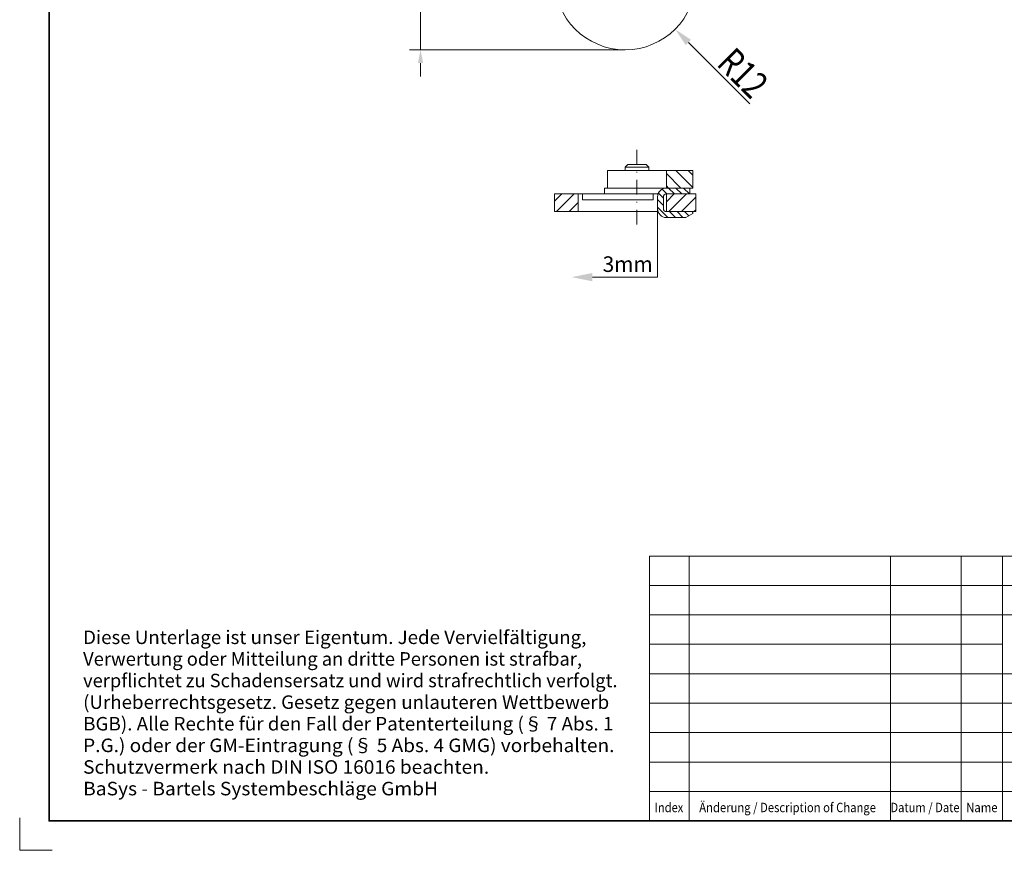
# Model space of a CAD drawing. Units: millimetres. Extents: x -18 to 279, y -129 to 291.
# Drawn here: x -18 to 149, y -129 to 13 of the extents above; entities that cross this region are included whole.
import ezdxf
from ezdxf.enums import TextEntityAlignment as Align

# ---------------------------------------------------------------- set-up
doc = ezdxf.new("R2010")
doc.units = ezdxf.units.MM
doc.header["$LTSCALE"] = 5
doc.linetypes.add('AUSGEZOGEN', pattern=[0])
doc.linetypes.add('DASHDOT', pattern=[1, 0.5, -0.25, 0, -0.25])
for name, color, linetype in [('BEMASS', 1, 'Continuous'), ('KONTUREN', 253, 'Continuous'), ('Layer19', 18, 'Continuous'), ('MITTEL', 1, 'Continuous'), ('RAHMEN', 18, 'Continuous'), ('RAHMENSCHRIFT', 18, 'Continuous')]:
    doc.layers.add(name, color=color, linetype=linetype)
doc.styles.add('Arial', font='arial.ttf')
doc.styles.add('ISOCP', font='txt')
doc.dimstyles.new('ISO-25', dxfattribs={"dimtxt": 2.5, "dimasz": 2.5, "dimexe": 1.25, "dimexo": 0.625, "dimtad": 1, "dimtxsty": 'Standard', "dimcen": 2.5, "dimadec": 0, "dimazin": 0, "dimtfac": 1, "dimtmove": 0, "dimatfit": 3, "dimfxl": 1, "dimarcsym": 0})

# ---------------------------------------------------------------- blocks, each defined once
blk = doc.blocks.new('*D4')
at = {"layer": 'BEMASS', "linetype": 'AUSGEZOGEN', "lineweight": 18}
for points in [[(50.24, 202.5), (50.69, 204.75), (49.79, 204.75)], [(50.24, 7.5), (49.79, 5.25), (50.69, 5.25)]]:
    blk.add_hatch(color=1, dxfattribs=at).paths.add_polyline_path(points, flags=0)
at = {"layer": 'BEMASS', "color": 1, "linetype": 'AUSGEZOGEN', "lineweight": 18}
for p, q in [((50.24, 204.75), (50.24, 207.01)), ((85, 202.5), (48.38, 202.5)), ((50.24, 202.5), (50.24, 7.5)), ((85, 7.5), (48.38, 7.5)), ((50.24, 5.25), (50.24, 2.99))]:
    blk.add_line(p, q, dxfattribs=at)
at = {"layer": 'BEMASS', "color": 1, "linetype": 'AUSGEZOGEN', "lineweight": 18, "style": 'ISOCP', "width": 0.733714}
blk.add_text('195', height=3.256, rotation=90, dxfattribs=at).set_placement((49.55, 101.56), (49.55, 107.13), align=Align.FIT)
blk = doc.blocks.new('DimBlk_nNn010')
at = {"layer": 'BEMASS', "linetype": 'AUSGEZOGEN', "lineweight": 18}
blk.add_hatch(color=1, dxfattribs=at).paths.add_polyline_path([(93.49, 11.01), (95.28, 8.32), (96.18, 9.22)], flags=0)
at = {"layer": 'BEMASS', "color": 1, "linetype": 'AUSGEZOGEN', "lineweight": 18}
blk.add_line((95.73, 8.77), (106.16, -1.66), dxfattribs=at)
at = {"layer": 'BEMASS', "color": 1, "linetype": 'AUSGEZOGEN', "lineweight": 18, "style": 'Arial', "width": 0.728125}
blk.add_text('R12', height=4.586, rotation=315, dxfattribs=at).set_placement((100.38, 4.97), (106.42, -1.08), align=Align.FIT)

msp = doc.modelspace()

# ---------------------------------------------------------------- hatches: boundary and pattern name
at = {"layer": 'BEMASS', "linetype": 'AUSGEZOGEN', "lineweight": 18}
h = msp.add_hatch(dxfattribs=at)
h.set_pattern_fill('MegaCAD_TYP1', color=1, scale=0.5, angle=90, style=0)
h.set_pattern_definition([(135, (0, 0), (-1.06066, -1.06066), [])])
h.paths.add_polyline_path([(96.5, -12.987), (96.5, -15.987), (92, -15.987), (92, -12.987)], flags=0)
h = msp.add_hatch(dxfattribs=at)
h.set_pattern_fill('MegaCAD_TYP1', color=1, scale=0.3, angle=90, style=0)
h.set_pattern_definition([(135, (0, 0), (-0.636396, -0.636396), [])])
h.paths.add_polyline_path([(92, -16.987, 0.4142136), (91.5, -17.487), (91.5, -19.487, 0.4142136), (92, -19.987), (96.5, -19.987), (96.5, -20.287), (95.288, -20.987), (92, -20.987, -0.4142136), (90.5, -19.487), (90.5, -17.487, -0.4142136), (92, -15.987), (96, -15.987), (96, -16.987)], flags=0)
h = msp.add_hatch(dxfattribs=at)
h.set_pattern_fill('MegaCAD_TYP1', color=1, scale=0.5, style=0)
h.set_pattern_definition([(45, (0, 0), (-1.06066, 1.06066), [])])
h.paths.add_polyline_path([(97, -16.987), (92, -16.987), (92, -19.987), (97, -19.987)], flags=0)
h.paths.add_polyline_path([(77, -16.987), (73, -16.987), (73, -19.987), (77, -19.987)], flags=0)
msp.add_hatch(color=1, dxfattribs=at).paths.add_polyline_path([(79.433, -31.126), (79.433, -31.832), (75.905, -31.126), (79.433, -30.421)], flags=0)

# ---------------------------------------------------------------- linework, layer by layer
at = {"layer": 'BEMASS', "color": 1, "linetype": 'AUSGEZOGEN', "lineweight": 18}
msp.add_line((90.5, -19.487), (90.5, -31.126), dxfattribs=at)
for points in [[(79.433, -31.126), (90.5, -31.126)], [(90.99, -31.126), (90.99, -31.126)]]:
    msp.add_lwpolyline(points, dxfattribs=at)
at = {"layer": 'KONTUREN', "color": 18, "linetype": 'AUSGEZOGEN', "lineweight": 18}
for p, q in [((82, -15.987), (82, -12.987)), ((82, -12.987), (89, -12.987)), ((89, -12.987), (90, -12.987)), ((90, -12.987), (92, -12.987)), ((92, -15.987), (92, -12.987)), ((92, -12.987), (96.5, -12.987)), ((96.5, -12.987), (96.5, -15.987)), ((81.5, -16.987), (81.5, -15.987)), ((81.5, -15.987), (89.48, -15.987)), ((89.5, -15.987), (89, -15.987)), ((89, -15.987), (89.5, -15.987)), ((89.5, -15.987), (91.5, -15.987)), ((91.5, -15.987), (92, -15.987)), ((91.5, -16.073), (91.5, -15.987)), ((96.5, -15.987), (92, -15.987)), ((92, -15.987), (96, -15.987)), ((96, -15.987), (96, -16.987)), ((77, -16.987), (73, -16.987)), ((73, -16.987), (73, -19.987)), ((77, -19.987), (77, -16.987)), ((77.75, -16.987), (77, -16.987)), ((77.75, -17.987), (77.75, -16.987)), ((85, -16.987), (77.75, -16.987)), ((82, -17.987), (77.75, -17.987)), ((77.865, -17.987), (77.783, -17.987)), ((77.988, -17.987), (77.904, -17.987)), ((78.118, -17.987), (78.033, -17.987)), ((78.255, -17.987), (78.17, -17.987)), ((78.398, -17.987), (78.314, -17.987)), ((78.548, -17.987), (78.464, -17.987)), ((78.704, -17.987), (78.622, -17.987)), ((78.865, -17.987), (78.786, -17.987)), ((78.866, -17.987), (78.786, -17.987)), ((78.866, -17.987), (78.786, -17.987)), ((78.988, -17.987), (78.956, -17.987)), ((79.033, -17.987), (78.956, -17.987)), ((79.034, -17.987), (78.956, -17.987)), ((79.207, -17.987), (79.132, -17.987)), ((79.207, -17.987), (79.132, -17.987)), ((79.207, -17.987), (79.17, -17.987)), ((79.385, -17.987), (79.314, -17.987)), ((79.385, -17.987), (79.314, -17.987)), ((79.385, -17.987), (79.314, -17.987)), ((79.548, -17.987), (79.5, -17.987)), ((79.568, -17.987), (79.5, -17.987)), ((79.568, -17.987), (79.5, -17.987)), ((79.704, -17.987), (79.691, -17.987)), ((79.755, -17.987), (79.691, -17.987)), ((79.755, -17.987), (79.691, -17.987)), ((79.946, -17.987), (79.887, -17.987)), ((79.946, -17.987), (79.887, -17.987)), ((80.141, -17.987), (80.087, -17.987)), ((80.141, -17.987), (80.087, -17.987)), ((80.141, -17.987), (80.132, -17.987)), ((80.339, -17.987), (80.29, -17.987)), ((80.339, -17.987), (80.29, -17.987)), ((80.339, -17.987), (80.314, -17.987)), ((80.54, -17.987), (80.496, -17.987)), ((80.54, -17.987), (80.496, -17.987)), ((80.54, -17.987), (80.5, -17.987)), ((80.744, -17.987), (80.706, -17.987)), ((80.744, -17.987), (80.706, -17.987)), ((80.744, -17.987), (80.706, -17.987)), ((80.946, -17.987), (80.918, -17.987)), ((80.95, -17.987), (80.918, -17.987)), ((80.95, -17.987), (80.918, -17.987)), ((81.141, -17.987), (81.132, -17.987)), ((81.157, -17.987), (81.132, -17.987)), ((81.157, -17.987), (81.132, -17.987)), ((81.367, -17.987), (81.347, -17.987)), ((81.367, -17.987), (81.347, -17.987)), ((81.5, -16.987), (85, -16.987)), ((81.577, -17.987), (81.564, -17.987)), ((81.577, -17.987), (81.564, -17.987)), ((81.788, -17.987), (81.782, -17.987)), ((89.75, -17.987), (82, -17.987)), ((89.5, -16.987), (84.993, -16.987)), ((89.75, -16.987), (89.155, -16.987)), ((89.75, -17.987), (89.48, -17.987)), ((89.5, -16.987), (90.586, -16.987)), ((89.574, -17.987), (89.5, -17.987)), ((89.574, -17.987), (89.5, -17.987)), ((89.574, -17.987), (89.544, -17.987)), ((89.75, -16.987), (89.75, -17.987)), ((90.586, -16.987), (89.75, -16.987)), ((89.927, -16.987), (89.868, -16.987)), ((90.098, -16.987), (90.044, -16.987)), ((90.264, -16.987), (90.214, -16.987)), ((90.424, -16.987), (90.378, -16.987)), ((90.5, -19.487), (90.5, -17.487)), ((90.577, -16.987), (90.536, -16.987)), ((91.5, -17.487), (91.5, -19.487)), ((97, -16.987), (92, -16.987)), ((92, -16.987), (92, -19.987)), ((96, -16.987), (92, -16.987)), ((97, -19.987), (97, -16.987)), ((73, -19.987), (77, -19.987)), ((82, -19.987), (77, -19.987)), ((77.17, -19.987), (77.487, -19.987)), ((77.487, -19.987), (78.546, -19.987)), ((83, -19.987), (78, -19.987)), ((78.546, -19.987), (78.764, -19.987)), ((78.764, -19.987), (79.003, -19.987)), ((79.003, -19.987), (79.132, -19.987)), ((79.132, -19.987), (79.334, -19.987)), ((79.334, -19.987), (79.8, -19.987)), ((79.556, -19.987), (79.509, -19.987)), ((79.8, -19.987), (79.851, -19.987)), ((79.851, -19.987), (79.894, -19.987)), ((79.894, -19.987), (79.851, -19.987)), ((79.894, -19.987), (79.939, -19.987)), ((79.939, -19.987), (79.976, -19.987)), ((80.002, -19.987), (79.951, -19.987)), ((79.976, -19.987), (80.014, -19.987)), ((80.014, -19.987), (80.044, -19.987)), ((80.044, -19.987), (80.076, -19.987)), ((80.08, -19.987), (80.044, -19.987)), ((80.076, -19.987), (80.1, -19.987)), ((80.1, -19.987), (80.127, -19.987)), ((80.19, -19.987), (80.1, -19.987)), ((80.127, -19.987), (80.145, -19.987)), ((80.145, -19.987), (80.166, -19.987)), ((80.166, -19.987), (80.179, -19.987)), ((80.179, -19.987), (80.194, -19.987)), ((80.194, -19.987), (80.203, -19.987)), ((80.203, -19.987), (80.213, -19.987)), ((80.213, -19.987), (80.219, -19.987)), ((80.219, -19.987), (80.223, -19.987)), ((80.223, -19.987), (80.226, -19.987)), ((80.31, -19.987), (80.227, -19.987)), ((80.39, -19.987), (80.31, -19.987)), ((80.478, -19.987), (80.39, -19.987)), ((80.532, -19.987), (80.478, -19.987)), ((80.492, -19.987), (80.497, -19.987)), ((80.506, -19.987), (80.515, -19.987)), ((80.52, -19.987), (80.532, -19.987)), ((80.591, -19.987), (80.532, -19.987)), ((80.591, -19.987), (80.606, -19.987)), ((80.606, -19.987), (80.615, -19.987)), ((80.615, -19.987), (80.622, -19.987)), ((80.622, -19.987), (80.625, -19.987)), ((80.625, -19.987), (80.662, -19.987)), ((80.662, -19.987), (81.721, -19.987)), ((81.721, -19.987), (81.747, -19.987)), ((81.747, -19.987), (81.765, -19.987)), ((81.765, -19.987), (82.133, -19.987)), ((81.877, -19.987), (81.851, -19.987)), ((81.963, -19.987), (81.894, -19.987)), ((82, -19.987), (83.235, -19.987)), ((82.192, -19.987), (82.133, -19.987)), ((82.242, -19.987), (82.192, -19.987)), ((82.306, -19.987), (82.242, -19.987)), ((82.408, -19.987), (82.306, -19.987)), ((82.491, -19.987), (82.408, -19.987)), ((82.412, -19.987), (82.408, -19.987)), ((82.428, -19.987), (82.424, -19.987)), ((82.47, -19.987), (82.441, -19.987)), ((82.491, -19.987), (82.474, -19.987)), ((82.631, -19.987), (82.491, -19.987)), ((82.631, -19.987), (82.678, -19.987)), ((82.678, -19.987), (82.716, -19.987)), ((82.716, -19.987), (82.755, -19.987)), ((82.755, -19.987), (82.785, -19.987)), ((82.785, -19.987), (82.816, -19.987)), ((82.816, -19.987), (82.838, -19.987)), ((82.838, -19.987), (82.861, -19.987)), ((82.861, -19.987), (82.877, -19.987)), ((82.877, -19.987), (82.894, -19.987)), ((82.894, -19.987), (82.904, -19.987)), ((82.904, -19.987), (82.915, -19.987)), ((82.915, -19.987), (82.92, -19.987)), ((82.92, -19.987), (82.924, -19.987)), ((82.924, -19.987), (82.927, -19.987)), ((82.927, -19.987), (83.247, -19.987)), ((83, -19.987), (86.5, -19.987)), ((83.247, -19.987), (83.269, -19.987)), ((83.269, -19.987), (83.284, -19.987)), ((83.284, -19.987), (83.297, -19.987)), ((83.297, -19.987), (83.304, -19.987)), ((83.304, -19.987), (83.309, -19.987)), ((83.309, -19.987), (83.467, -19.987)), ((83.467, -19.987), (84.525, -19.987)), ((84.525, -19.987), (84.548, -19.987)), ((84.548, -19.987), (84.584, -19.987)), ((84.584, -19.987), (84.634, -19.987)), ((90.586, -19.987), (86.5, -19.987)), ((92, -19.987), (97, -19.987)), ((92, -19.987), (96.5, -19.987)), ((96.5, -19.987), (96.5, -20.287)), ((95.288, -20.987), (92, -20.987)), ((96.5, -20.287), (95.288, -20.987))]:
    msp.add_line(p, q, dxfattribs=at)
at = {"layer": 'KONTUREN', "color": 253, "linetype": 'AUSGEZOGEN', "lineweight": 18}
for p, q in [((85.43, -11.987), (85, -12.417)), ((85, -12.417), (85, -12.987)), ((89, -12.417), (85, -12.417)), ((88.57, -11.987), (85.43, -11.987)), ((89, -12.417), (88.57, -11.987)), ((89, -12.987), (89, -12.417)), ((90.586, -19.987), (83.235, -19.987))]:
    msp.add_line(p, q, dxfattribs=at)
at = {"layer": 'KONTUREN', "color": 18, "linetype": 'AUSGEZOGEN', "lineweight": 18}
for centre, radius, start, end in [((85, 19.5), 12, 180, 0), ((92, -17.487), 1.5, 90, 180), ((92, -17.487), 0.5, 90, 180), ((92, -19.487), 1.5, 180, 270), ((92, -19.487), 0.5, 180, 270)]:
    msp.add_arc(centre, radius, start, end, dxfattribs=at)
at = {"layer": 'Layer19', "color": 9, "linetype": 'AUSGEZOGEN', "lineweight": 18}
for p, q in [((-17.857, -123.002), (-17.857, -128.502)), ((-17.857, -128.502), (-12.357, -128.502))]:
    msp.add_line(p, q, dxfattribs=at)
at = {"layer": 'MITTEL', "color": 1, "linetype": 'DASHDOT', "lineweight": 18}
msp.add_line((87, -9.501), (87, -22.279), dxfattribs=at)
at = {"layer": 'RAHMEN', "color": 18, "linetype": 'AUSGEZOGEN', "lineweight": 18}
for p, q in [((274.143, -78.502), (89.143, -78.502)), ((89.143, -123.502), (89.143, -78.502)), ((95.869, -123.502), (95.869, -78.502)), ((130.057, -78.502), (130.057, -123.502)), ((142.079, -78.502), (142.079, -123.502)), ((149.079, -78.502), (149.079, -123.502)), ((176.079, -83.502), (89.143, -83.502)), ((196.279, -88.502), (89.143, -88.502)), ((149.079, -93.502), (89.143, -93.502)), ((274.143, -98.502), (89.143, -98.502)), ((196.279, -103.502), (89.143, -103.502)), ((196.279, -108.502), (89.143, -108.502)), ((196.279, -113.502), (89.143, -113.502)), ((274.143, -118.502), (89.143, -118.502))]:
    msp.add_line(p, q, dxfattribs=at)
at = {"layer": 'RAHMEN', "color": 18, "linetype": 'AUSGEZOGEN', "lineweight": 35}
msp.add_lwpolyline([(-12.857, 276.498), (274.143, 276.498), (274.143, -123.502), (-12.857, -123.502)], close=True, dxfattribs=at)

# ---------------------------------------------------------------- block references
msp.add_blockref('DimBlk_nNn010', (0, 0))

# ---------------------------------------------------------------- texts
at = {"layer": 'BEMASS', "color": 1, "linetype": 'AUSGEZOGEN', "lineweight": 18, "style": 'ISOCP', "width": 1.204867}
msp.add_text('3mm', height=2.6458, dxfattribs=at).set_placement((81.179, -30.232), (89.68, -30.232), align=Align.FIT)
at = {"layer": 'RAHMENSCHRIFT', "color": 1, "linetype": 'AUSGEZOGEN', "lineweight": 18, "style": 'Arial'}
for s, width, p, p2 in [('Diese Unterlage ist unser Eigentum. Jede Vervielfältigung,', 1.03261, (-7.081, -93.456), (78.413, -93.456)), ('Verwertung oder Mitteilung an dritte Personen ist strafbar,', 1.032484, (-7.081, -97.128), (77.668, -97.128)), ('verpflichtet zu Schadensersatz und wird strafrechtlich verfolgt.', 1.032139, (-7.081, -100.801), (83.702, -100.801)), ('(Urheberrechtsgesetz. Gesetz gegen unlauteren Wettbewerb', 1.032708, (-7.081, -104.473), (82.285, -104.473)), ('BGB). Alle Rechte für den Fall der Patenterteilung (§ 7 Abs. 1', 1.032464, (-7.081, -108.145), (83.001, -108.145)), ('P.G.) oder der GM-Eintragung (§ 5 Abs. 4 GMG) vorbehalten.', 1.03241, (-7.081, -111.817), (83.176, -111.817)), ('Schutzvermerk nach DIN ISO 16016 beachten.', 1.032933, (-7.081, -115.489), (61.89, -115.489)), ('BaSys - Bartels Systembeschläge GmbH', 1.032466, (-7.081, -119.162), (53.212, -119.162))]:
    msp.add_text(s, height=2.29512, dxfattribs=dict(at, width=width)).set_placement(p, p2, align=Align.FIT)
at = {"layer": 'RAHMENSCHRIFT', "color": 18, "linetype": 'AUSGEZOGEN', "lineweight": 18, "style": 'Arial'}
for s, width, p, p2 in [('Index', 0.892501, (89.998, -122.022), (94.873, -122.022)), ('Änderung / Description of Change', 0.892556, (97.581, -122.022), (127.607, -122.022)), ('Datum / Date', 0.893591, (130.057, -122.022), (141.813, -122.022)), ('Name', 0.893768, (142.931, -122.022), (148.255, -122.022))]:
    msp.add_text(s, height=1.6, dxfattribs=dict(at, width=width)).set_placement(p, p2, align=Align.FIT)

# ---------------------------------------------------------------- dimensions: what is measured, and where the dimension line sits
at = {"layer": 'BEMASS', "color": 1, "linetype": 'AUSGEZOGEN', "lineweight": 18}
dim = msp.add_linear_dim(base=(50.242, 7.5), p1=(85, 202.5), p2=(85, 7.5), angle=270, dimstyle='ISO-25', override={"dimtxt": 3.25641, "dimasz": 2.254438, "dimexe": 1.610313, "dimgap": 0.465201, "dimtad": 1, "dimjust": 3, "dimdec": 2, "dimzin": 8, "dimpost": '<>', "dimtxsty": 'ISOCP', "dimsah": 1, "dimclrd": 1, "dimclre": 1, "dimclrt": 1, "dimadec": 2}, dxfattribs=at)
dim.commit()
dim.dimension.update_dxf_attribs({"geometry": '*D4', "text_midpoint": (47.927, 104.346), "dimtype": 160, "text_rotation": 90})

doc.saveas('drawing.dxf')
